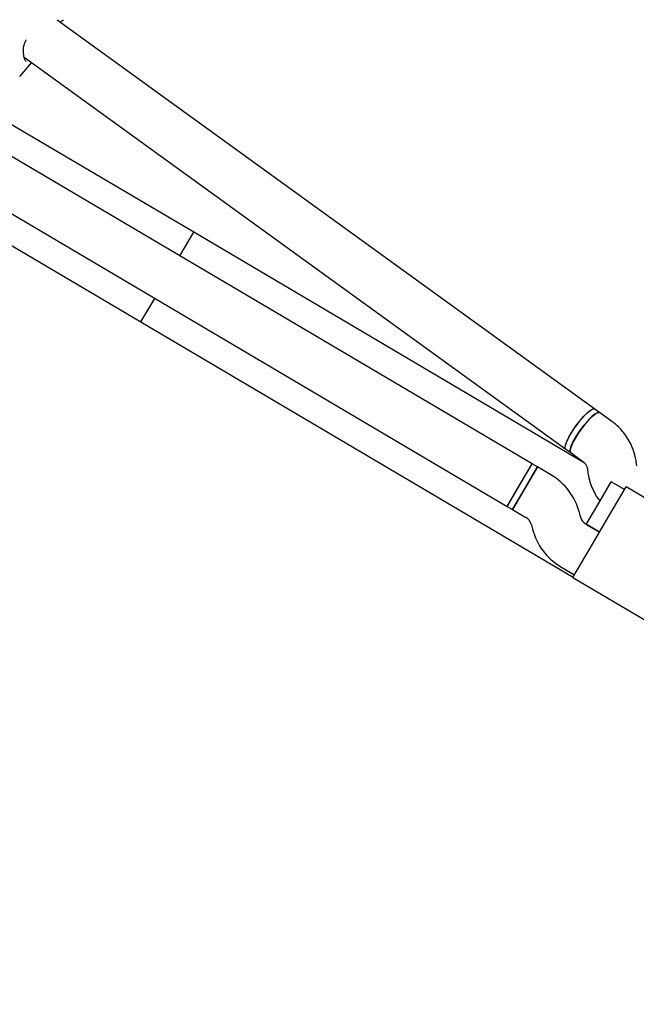
# Model space of a CAD drawing. Units: millimetres. Extents: x 5162 to 17697, y 1270 to 16041.
# Drawn here: x 10522 to 10722, y 6313 to 6631 of the extents above; entities that cross this region are included whole.
import ezdxf

# ---------------------------------------------------------------- set-up
doc = ezdxf.new("R2010")
doc.units = ezdxf.units.MM
doc.layers.add('Dimensions', color=7, linetype='Continuous')
doc.styles.get("Standard").update_dxf_attribs({"font": 'arial.ttf'})
doc.dimstyles.new('Leikkiset keinu', dxfattribs={"dimtxt": 150, "dimasz": 2.5, "dimexe": 0.06, "dimexo": 0.625, "dimtad": 0, "dimtih": 1, "dimtoh": 1, "dimdec": 0, "dimtxsty": 'Standard', "dimcen": 2.5, "dimadec": 0, "dimazin": 0, "dimtfac": 1, "dimtmove": 0, "dimatfit": 3, "dimfxl": 1, "dimarcsym": 0})

# ---------------------------------------------------------------- blocks, each defined once
blk = doc.blocks.new('*D19')
at = {"layer": 'Defpoints', "color": 0, "transparency": 16777216}
for p in [(11681.48, 13165.64), (9367.73, 4067.82), (17469.58, 4067.82)]:
    blk.add_point(p, dxfattribs=at)
at = {"layer": 'Dimensions', "color": 0, "lineweight": -2, "transparency": 16777216}
for p, q in [((11682.1, 13165.64), (17469.64, 13165.64)), ((17469.58, 13163.14), (17469.58, 8693.94)), ((17469.58, 4070.32), (17469.58, 8539.52)), ((9368.36, 4067.82), (17469.64, 4067.82))]:
    blk.add_line(p, q, dxfattribs=at)
at = {"layer": 'Dimensions', "color": 0, "transparency": 16777216}
for points in [[(17469.16, 13163.14), (17469.99, 13163.14), (17469.58, 13165.64)], [(17469.16, 4070.32), (17469.99, 4070.32), (17469.58, 4067.82)]]:
    blk.add_solid(points, dxfattribs=at)
at = {"layer": 'Dimensions', "color": 0, "transparency": 16777216, "insert": (17469.58, 8616.73), "char_height": 150, "attachment_point": 5}
blk.add_mtext('9100', dxfattribs=at)
blk = doc.blocks.new('*D20')
at = {"layer": 'Defpoints', "color": 0, "transparency": 16777216}
for p in [(5161.66, 8345.79), (15754.48, 8317.22), (15754.48, 1368.24)]:
    blk.add_point(p, dxfattribs=at)
at = {"layer": 'Dimensions', "color": 0, "lineweight": -2, "transparency": 16777216}
for p, q in [((5161.66, 8345.16), (5161.66, 1368.18)), ((15754.48, 8316.6), (15754.48, 1368.18)), ((5164.16, 1368.24), (10182.51, 1368.24)), ((15751.98, 1368.24), (10733.63, 1368.24))]:
    blk.add_line(p, q, dxfattribs=at)
at = {"layer": 'Dimensions', "color": 0, "transparency": 16777216}
for points in [[(5164.16, 1368.66), (5164.16, 1367.83), (5161.66, 1368.24)], [(15751.98, 1368.66), (15751.98, 1367.83), (15754.48, 1368.24)]]:
    blk.add_solid(points, dxfattribs=at)
at = {"layer": 'Dimensions', "color": 0, "transparency": 16777216, "insert": (10458.07, 1368.24), "char_height": 150, "attachment_point": 5}
blk.add_mtext('10590', dxfattribs=at)
blk = doc.blocks.new('*D21')
at = {"layer": 'Defpoints', "color": 0, "transparency": 16777216}
for p in [(11676.3, 11665.7), (9377.9, 5567.58), (16518.68, 5567.58)]:
    blk.add_point(p, dxfattribs=at)
at = {"layer": 'Dimensions', "color": 0, "lineweight": -2, "transparency": 16777216}
for p, q in [((11676.92, 11665.7), (16518.74, 11665.7)), ((16518.68, 11663.2), (16518.68, 8693.85)), ((16518.68, 5570.08), (16518.68, 8539.43)), ((9378.53, 5567.58), (16518.74, 5567.58))]:
    blk.add_line(p, q, dxfattribs=at)
at = {"layer": 'Dimensions', "color": 0, "transparency": 16777216}
for points in [[(16518.26, 11663.2), (16519.1, 11663.2), (16518.68, 11665.7)], [(16518.26, 5570.08), (16519.1, 5570.08), (16518.68, 5567.58)]]:
    blk.add_solid(points, dxfattribs=at)
at = {"layer": 'Dimensions', "color": 0, "transparency": 16777216, "insert": (16518.68, 8616.64), "char_height": 150, "attachment_point": 5}
blk.add_mtext('6100', dxfattribs=at)
blk = doc.blocks.new('*D22')
at = {"layer": 'Defpoints', "color": 0, "transparency": 16777216}
for p in [(14250.6, 8320.56), (7163.9, 8112.07), (14250.6, 2746.28)]:
    blk.add_point(p, dxfattribs=at)
at = {"layer": 'Dimensions', "color": 0, "lineweight": -2, "transparency": 16777216}
for p, q in [((14250.6, 8319.93), (14250.6, 2746.22)), ((7163.9, 8111.45), (7163.9, 2746.22)), ((7166.4, 2746.28), (10483.52, 2746.28)), ((14248.1, 2746.28), (10930.99, 2746.28))]:
    blk.add_line(p, q, dxfattribs=at)
at = {"layer": 'Dimensions', "color": 0, "transparency": 16777216}
for points in [[(7166.4, 2746.7), (7166.4, 2745.87), (7163.9, 2746.28)], [(14248.1, 2746.7), (14248.1, 2745.87), (14250.6, 2746.28)]]:
    blk.add_solid(points, dxfattribs=at)
at = {"layer": 'Dimensions', "color": 0, "transparency": 16777216, "insert": (10707.25, 2746.28), "char_height": 150, "attachment_point": 5}
blk.add_mtext('7090', dxfattribs=at)

msp = doc.modelspace()

# ---------------------------------------------------------------- linework, layer by layer
at = {"linetype": 'Continuous', "lineweight": 25}
for p, q in [((10688.22, 6487.72), (10311.82, 6709.74)), ((10303.7, 6695.96), (10680.09, 6473.93)), ((10708.46, 6505.44), (10534.37, 6631.33)), ((10523.71, 6619.29), (10699.08, 6492.47)), ((10522.24, 6613.11), (10525.45, 6616.71)), ((10525.43, 6616.68), (10526.03, 6617.62)), ((10525.47, 6616.78), (10525.43, 6616.73)), ((10578.59, 6562.66), (10504.52, 6606.35)), ((10487.4, 6577.33), (10561.47, 6533.63)), ((10574.09, 6555.04), (10578.59, 6562.66)), ((10705.06, 6488.06), (10578.59, 6562.66)), ((10561.47, 6533.63), (10565.97, 6541.25)), ((10561.47, 6533.63), (10701.43, 6451.07)), ((10710.04, 6504.29), (10708.46, 6505.44)), ((10714.02, 6501.41), (10710.04, 6504.29)), ((10699.08, 6492.47), (10700.67, 6491.33)), ((10700.67, 6491.33), (10704.65, 6488.45)), ((10680.09, 6473.93), (10688.22, 6487.72)), ((10689.94, 6486.7), (10681.81, 6472.92)), ((10684.15, 6480.83), (10688.22, 6487.72)), ((10685.88, 6479.81), (10689.94, 6486.7)), ((10689.94, 6486.7), (10688.22, 6487.72)), ((10694.27, 6484.14), (10689.94, 6486.7)), ((10706.08, 6486.05), (10706.28, 6484.71)), ((10722.11, 6487.06), (10721.91, 6488.4)), ((10680.09, 6473.94), (10684.15, 6480.83)), ((10681.81, 6472.92), (10685.88, 6479.81)), ((10709.75, 6475.01), (10713.82, 6481.9)), ((10713.04, 6470.75), (10718.63, 6480.23)), ((10718.12, 6479.36), (10713.82, 6481.9)), ((10743.56, 6465.52), (10718.63, 6480.23)), ((10680.09, 6473.94), (10681.81, 6472.92)), ((10681.81, 6472.92), (10686.14, 6470.36)), ((10705.69, 6468.12), (10709.75, 6475.01)), ((10703.82, 6470.58), (10703.48, 6471.91)), ((10706.94, 6460.41), (10713.04, 6470.75)), ((10687.98, 6467.92), (10688.33, 6466.59)), ((10709.99, 6465.58), (10705.66, 6468.14)), ((10705.69, 6468.12), (10709.99, 6465.58)), ((10701.36, 6450.94), (10706.94, 6460.41)), ((10697.53, 6454.36), (10701.86, 6451.8)), ((10701.36, 6450.94), (10726.28, 6436.24))]:
    msp.add_line(p, q, dxfattribs=at)
at = {"linetype": 'Continuous', "lineweight": 25, "flags": 128}
for points in [[(10699.08, 6492.47), (10698.93, 6492.69), (10698.9, 6493.25), (10699.09, 6494.09), (10699.51, 6495.14), (10700.12, 6496.38), (10700.9, 6497.74), (10701.82, 6499.15), (10702.83, 6500.56), (10703.88, 6501.89), (10704.93, 6503.08), (10705.93, 6504.08), (10706.82, 6504.84), (10707.57, 6505.32), (10708.14, 6505.51), (10708.46, 6505.44)], [(10702.38, 6499.96), (10703.42, 6501.33), (10704.48, 6502.59), (10705.5, 6503.68), (10706.45, 6504.54), (10707.26, 6505.15), (10707.92, 6505.47), (10708.37, 6505.48), (10708.46, 6505.44)], [(10710.04, 6504.29), (10709.76, 6504.37), (10709.2, 6504.2), (10708.46, 6503.74), (10707.57, 6502.99), (10706.58, 6502.01), (10705.54, 6500.83), (10704.48, 6499.5), (10703.47, 6498.1), (10702.55, 6496.69), (10701.75, 6495.32), (10701.13, 6494.08), (10700.7, 6493.01), (10700.49, 6492.16), (10700.5, 6491.57), (10700.67, 6491.33)], [(10703.97, 6498.81), (10705.01, 6500.18), (10706.07, 6501.44), (10707.09, 6502.53), (10708.03, 6503.4), (10708.85, 6504.01), (10709.5, 6504.32), (10709.96, 6504.34), (10710.04, 6504.29)], [(10699.08, 6492.47), (10699.01, 6492.54), (10698.88, 6492.98), (10698.98, 6493.7), (10699.3, 6494.66), (10699.83, 6495.83), (10700.54, 6497.14), (10701.41, 6498.54), (10702.38, 6499.96)], [(10700.67, 6491.33), (10700.6, 6491.39), (10700.47, 6491.83), (10700.56, 6492.55), (10700.88, 6493.52), (10701.41, 6494.68), (10702.13, 6496), (10702.99, 6497.39), (10703.97, 6498.81)]]:
    msp.add_lwpolyline(points, dxfattribs=at)
at = {"linetype": 'Continuous', "lineweight": 25}
for centre, radius, start, end in [((10523.4, 6625.27), 1, 330.0441, 341.0933), ((10684.11, 6466.92), 20, 14.4643, 59.4643), ((10684.11, 6466.92), 4, 14.4643, 59.4643), ((10707.69, 6471.58), 4, 194.4643, 239.4643), ((10707.69, 6471.58), 20, 194.4643, 239.4643)]:
    msp.add_arc(centre, radius, start, end, dxfattribs=at)
for points, knots in [([(10535.3, 6630.66), (10535.38, 6630.7), (10535.85, 6630.99), (10536.21, 6631.19), (10536.37, 6631.33), (10536.39, 6631.35)], [0, 0, 0, 0, 0.132945, 0.888691, 1, 1, 1, 1]), ([(10524.28, 6617.96), (10524.19, 6618.06), (10523.99, 6618.3), (10523.54, 6619.62), (10523.36, 6621.41), (10523.58, 6623.27), (10524.03, 6624.26), (10524.26, 6624.77)], [0, 0, 0, 0, 0.175006, 0.404536, 0.684216, 0.839018, 1, 1, 1, 1]), ([(10721.91, 6488.4), (10721.81, 6488.96), (10721.57, 6490.33), (10720.9, 6492.47), (10719.88, 6494.75), (10718.58, 6496.88), (10717.01, 6498.82), (10715.47, 6500.32), (10714.42, 6501.12), (10714.02, 6501.41)], [0, 0, 0, 0, 0.10796, 0.267729, 0.427432, 0.586946, 0.74628, 0.905453, 1, 1, 1, 1]), ([(10704.65, 6488.45), (10704.73, 6488.39), (10705.08, 6488.11), (10705.6, 6487.5), (10705.96, 6486.7), (10706.05, 6486.19), (10706.08, 6486.05)], [0, 0, 0, 0, 0.1094412, 0.4873381, 0.8560274, 1, 1, 1, 1]), ([(10706.28, 6484.71), (10706.38, 6484.15), (10706.62, 6482.77), (10707.28, 6480.64), (10708.32, 6478.37), (10709.28, 6476.7), (10709.97, 6475.86), (10710.13, 6475.66)], [0, 0, 0, 0, 0.169735, 0.420924, 0.67201, 0.9228, 1, 1, 1, 1])]:
    msp.add_open_spline(points, degree=3, knots=knots, dxfattribs=at)

# ---------------------------------------------------------------- dimensions: what is measured, and where the dimension line sits
at = {"layer": 'Dimensions'}
dim = msp.add_linear_dim(base=(17469.58, 4067.82), p1=(11681.48, 13165.64), p2=(9367.73, 4067.82), angle=90, text='9100', dimstyle='Leikkiset keinu', dxfattribs=at)
dim.commit()
dim.dimension.update_dxf_attribs({"geometry": '*D19', "text_midpoint": (17469.58, 8616.73), "dimtype": 160})
dim = msp.add_linear_dim(base=(16518.68, 5567.58), p1=(11676.3, 11665.7), p2=(9377.9, 5567.58), angle=90, text='6100', dimstyle='Leikkiset keinu', dxfattribs=at)
dim.commit()
dim.dimension.update_dxf_attribs({"geometry": '*D21', "text_midpoint": (16518.68, 8616.64)})
for base, p1, p2, text, picture, middle in [((15754.48, 1368.24), (5161.66, 8345.79), (15754.48, 8317.22), '10590', '*D20', (10458.07, 1368.24)), ((14250.6, 2746.28), (7163.9, 8112.07), (14250.6, 8320.56), '7090', '*D22', (10707.25, 2746.28))]:
    dim = msp.add_linear_dim(base=base, p1=p1, p2=p2, text=text, dimstyle='Leikkiset keinu', dxfattribs=at)
    dim.commit()
    dim.dimension.update_dxf_attribs({"geometry": picture, "text_midpoint": middle})

doc.saveas('drawing.dxf')
